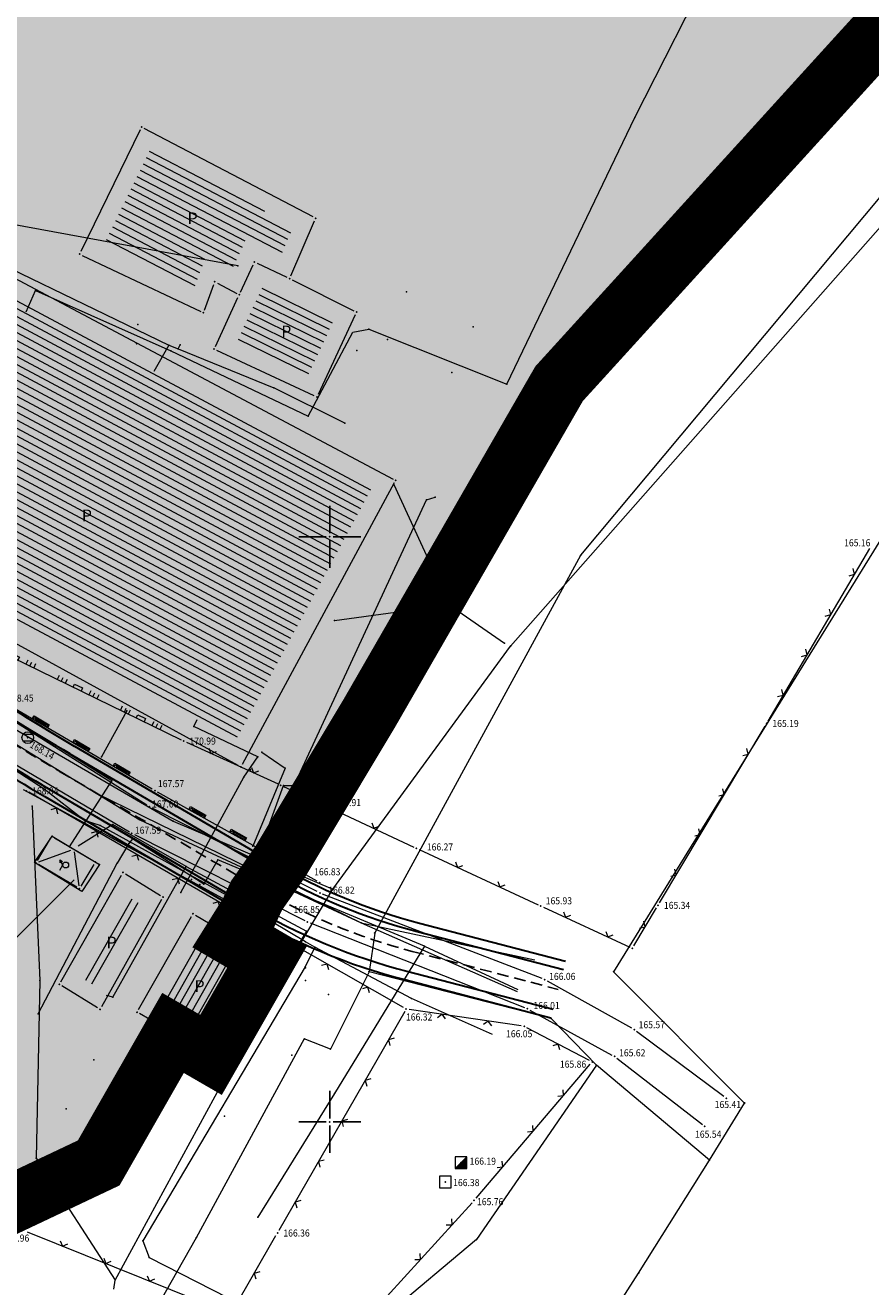
# Model space of a CAD drawing. Units: millimetres. Extents: x 24 to 7527748, y 13 to 4821752.
# Drawn here: x 7527274 to 7527346, y 4821236 to 4821344 of the extents above; entities that cross this region are included whole.
import ezdxf
from ezdxf.enums import TextEntityAlignment as Align

# ---------------------------------------------------------------- set-up
doc = ezdxf.new("R2010")
doc.units = ezdxf.units.MM
doc.header["$LTSCALE"] = 0.5
doc.linetypes.add('CRTICE', pattern=[3, 2, -1])
doc.linetypes.add('DASHED2', pattern=[0.375, 0.25, -0.125])
for name, color, linetype, lineweight in [('0 granica bloka', 7, 'GRPROJEKTA', 60), ('0 granica plana', 7, 'Continuous', 0), ('101_Parcele_granice', 7, 'Continuous', 13), ('104_Objekti_granice', 1, 'Continuous', 13), ('106_Objekti_srafure', 1, 'Continuous', 13), ('107_Detalj_linije', 1, 'Continuous', 13), ('108_Topografski_znaci', 1, 'Continuous', 13), ('109_Elektro', 11, 'Continuous', 13), ('110_Vodovod', 5, 'Continuous', 13), ('111_Kanalizacija', 42, 'Continuous', 13), ('113_Toplovod', 30, 'Continuous', 13), ('121_Detaljne_tacke_kote', 32, 'Continuous', 13), ('132_Spratnost', 7, 'Continuous', 13), ('Saobracaj', 7, 'Continuous', 30)]:
    doc.layers.add(name, color=color, linetype=linetype, lineweight=lineweight)
for name, color, linetype in [('0 granica podceline', 7, 'Continuous'), ('002_Legenda-text', 7, 'Continuous'), ('115_Katastarske_tacke', 7, 'Continuous'), ('116_Katastarske_tacke_objekti', 7, 'Continuous'), ('120_Detaljne_tacke', 7, 'Continuous'), ('130_Detaljne_konstruisane_tacke', 7, 'Continuous'), ('Opis Lista', 7, 'Continuous'), ('Opis_lista', 7, 'Continuous')]:
    doc.layers.add(name, color=color, linetype=linetype)
doc.layers.add('0 industrija_SRAFURA', color=7, linetype='Continuous', lineweight=0, true_color=0xb3dbe6)
doc.styles.add('kote', font='geodet__.shx')
doc.styles.add('style1', font='txt')
doc.linetypes.add('GRPROJEKTA', pattern='A,0,[133,URB3.SHX,S=0.125,R=0,X=0,Y=0],-3', length=3)

# ---------------------------------------------------------------- blocks, each defined once
blk = doc.blocks.new('T388')
at = {"linetype": 'Continuous'}
for p, q in [((-0.8, 0.6), (0.8, 0.6)), ((0.8, -0.6), (-0.8, -0.6))]:
    blk.add_line(p, q, dxfattribs=at)
blk.add_circle((0, 0), 1, dxfattribs=at)
blk = doc.blocks.new('L12')
at = {"linetype": 'Continuous'}
for p, q in [((-0.175, 0.175), (0, 0)), ((0, 0), (0.175, 0.175))]:
    blk.add_line(p, q, dxfattribs=at)
blk = doc.blocks.new('T367')
at = {"linetype": 'Continuous'}
for p, q in [((-1, 1), (-1, -1)), ((1, 1), (-1, 1)), ((1, -1), (1, 1)), ((-1, -1), (1, -1))]:
    blk.add_line(p, q, dxfattribs=at)
blk = doc.blocks.new('T490')
at = {"linetype": 'Continuous'}
for p, q in [((1, 1), (-1, -1)), ((-1, 1), (-1, -1)), ((1, 1), (-1, 1)), ((-0.9, -1), (1, 0.9)), ((1, 0.8), (-0.8, -1)), ((-0.7, -1), (1, 0.7)), ((1, 0.6), (-0.6, -1)), ((-0.5, -1), (1, 0.5)), ((1, 0.4), (-0.4, -1)), ((-0.3, -1), (1, 0.3)), ((1, 0.2), (-0.2, -1)), ((-0.1, -1), (1, 0.1)), ((1, 0), (0, -1)), ((1, -1), (1, 1)), ((-1, -1), (1, -1)), ((0.1, -1), (1, -0.1)), ((1, -0.2), (0.2, -1)), ((0.3, -1), (1, -0.3)), ((1, -0.4), (0.4, -1)), ((0.5, -1), (1, -0.5)), ((1, -0.6), (0.6, -1)), ((0.7, -1), (1, -0.7)), ((1, -0.8), (0.8, -1)), ((0.9, -1), (1, -0.9))]:
    blk.add_line(p, q, dxfattribs=at)
blk = doc.blocks.new('L41')
at = {"linetype": 'Continuous'}
for p, q in [((-0.375, 0.15), (0.375, 0.15)), ((-0.375, 0), (-0.375, 0.15)), ((-0.325, 0.1), (0.325, 0.1)), ((-0.325, 0), (-0.325, 0.1)), ((-0.275, 0.05), (0.275, 0.05)), ((0.325, 0.1), (0.325, 0)), ((0.375, 0.15), (0.375, 0))]:
    blk.add_line(p, q, dxfattribs=at)
blk = doc.blocks.new('L18')
at = {"linetype": 'Continuous'}
for p, q in [((-0.9375, 0.1875), (-0.9375, 0)), ((-0.75, 0), (-0.75, 0.1875)), ((-0.5625, 0.1875), (-0.5625, 0)), ((-0.1875, 0.15), (0.1875, 0.15)), ((-0.1875, 0), (-0.1875, 0.15)), ((0.1875, 0.15), (0.1875, 0)), ((0.5625, 0.1875), (0.5625, 0)), ((0.75, 0), (0.75, 0.1875)), ((0.9375, 0.1875), (0.9375, 0))]:
    blk.add_line(p, q, dxfattribs=at)
blk = doc.blocks.new('T482')
at = {"linetype": 'Continuous'}
for p, q in [((-1, 0.87), (-0.57, 0.62)), ((-0.5, 0), (-1, 0.87)), ((-1, 0.87), (-1, 0.37)), ((-1, -0.87), (-0.5, 0))]:
    blk.add_line(p, q, dxfattribs=at)
blk.add_circle((0, 0), 0.5, dxfattribs=at)
blk = doc.blocks.new('KRSTIC')
at = {"layer": 'Opis Lista'}
for p, q in [((0, 0.6), (0, 5.3)), ((0.6, 0), (5.3, 0)), ((-0.6, 0), (-5.3, 0)), ((0, -0.6), (0, -5.3))]:
    blk.add_line(p, q, dxfattribs=at)
blk.add_point((0, 0), dxfattribs=at)

msp = doc.modelspace()

# ---------------------------------------------------------------- hatches: boundary and pattern name
at = {"layer": '0 industrija_SRAFURA'}
h = msp.add_hatch(color=256, dxfattribs=at)
h.dxf.hatch_style = 1
h.paths.add_polyline_path([(7527183.19, 4821207.04), (7527179.17, 4821208.96), (7527199.07, 4821218.56), (7527203.79, 4821224.67), (7527211.54, 4821237.75), (7527225.61, 4821261.51), (7527226.24, 4821263.02), (7527240.67, 4821297.72), (7527240.19, 4821301.7), (7527235.33, 4821303.06), (7527218.61, 4821302.48), (7527198.79, 4821300.15), (7527174.2, 4821300.24), (7527163.61, 4821299.27), (7527153.33, 4821296.68), (7527152.82, 4821296.55), (7527150.73, 4821295.22), (7527127.39, 4821283.34), (7527120.46, 4821279.74), (7527108.62, 4821273.03), (7527102.78, 4821270.13), (7527088.16, 4821262.86), (7527086.76, 4821262.25), (7527072.38, 4821255.99), (7527070.63, 4821260.02), (7527063.59, 4821282.66), (7527059.79, 4821281.22), (7527051.29, 4821307.22), (7527018.32, 4821288.22), (7526976.12, 4821264.13), (7526970.16, 4821268.75), (7526964.08, 4821270.86), (7526962.56, 4821271.39), (7526963.78, 4821276.4), (7526965.94, 4821285.32), (7526966.62, 4821291.29), (7526964.37, 4821296.74), (7526959.79, 4821307.83), (7526959.82, 4821317.14), (7526958.63, 4821324.8), (7526953.82, 4821340.29), (7526951.01, 4821343.96), (7526964.35, 4821354.53), (7526998.54, 4821375.18), (7527036.2, 4821397.3), (7527025.22, 4821410.99), (7527024.42, 4821411.99), (7527016.43, 4821424.51), (7527015.4, 4821427.58), (7527013.56, 4821433.06), (7527010.92, 4821440.92), (7527007.6, 4821458.22), (7527006.67, 4821459.44), (7527004.46, 4821462.35), (7527010.45, 4821475.51), (7527073.62, 4821478.15), (7527073.61, 4821482.37), (7527077.26, 4821483.95), (7527136.67, 4821486.35), (7527136.92, 4821494.51), (7527134.5, 4821520.82), (7527162.4, 4821500.42), (7527188.08, 4821480.08), (7527214.84, 4821458.52), (7527235.2, 4821489.67), (7527283.11, 4821472.36), (7527307.78, 4821463.29), (7527313.79, 4821460.94), (7527324.15, 4821487.42), (7527348.45, 4821462.44), (7527383.05, 4821417.74), (7527387.42, 4821394.8), (7527371.68, 4821381.88), (7527346.99, 4821343.2), (7527319.59, 4821313.07), (7527303.36, 4821284.89), (7527295.78, 4821272.25), (7527293.74, 4821269.34), (7527293.06, 4821267.88), (7527291.74, 4821265.77), (7527294.63, 4821264.08), (7527289.85, 4821255.72), (7527286.6, 4821257.6), (7527280.25, 4821246.49), (7527270.3, 4821241.78), (7527259.82, 4821209.48), (7527235.91, 4821169.16), (7527196.98, 4821193.25)])
h.paths.add_polyline_path([(7527120.01, 4821283.66), (7527138.34, 4821293.23), (7527158.16, 4821301.8), (7527165.16, 4821304.03), (7527182.59, 4821304.56), (7527195.57, 4821304.73), (7527201.7, 4821304.81), (7527226.78, 4821308.7), (7527239.51, 4821307.73), (7527241.94, 4821308.02), (7527244.08, 4821309.77), (7527254.09, 4821324.64), (7527256.59, 4821330.28), (7527270.31, 4821364.83), (7527185.96, 4821397.48), (7527181.03, 4821383.93), (7527144.56, 4821399.33), (7527134.87, 4821401.89), (7527080.14, 4821377.8), (7527090.01, 4821353.87), (7527089.55, 4821353.64), (7527106.82, 4821315.16)], flags=16)
at = {"layer": '002_Legenda-text'}
h = msp.add_hatch(color=254, dxfattribs=at)
h.dxf.hatch_style = 1
edge = h.paths.add_edge_path()
edge.add_line((7526603.52, 4821347.11), (7526605.01, 4821352.42))
edge.add_arc((7526600.99, 4821340.18), 12.88, 58.1513, 71.8354, ccw=False)
edge.add_line((7526607.79, 4821351.12), (7526639.59, 4821331.37))
edge.add_line((7526639.59, 4821331.37), (7526673.35, 4821309.65))
edge.add_arc((7526716.68, 4821376.9), 80, 237.2073, 260.0936)
edge.add_line((7526702.92, 4821298.09), (7526718.69, 4821295.33))
edge.add_arc((7526700.54, 4821191.41), 105.5, 70.7204, 80.0936, ccw=False)
edge.add_line((7526735.38, 4821290.99), (7526827.65, 4821258.71))
edge.add_arc((7526992.74, 4821730.67), 500, 250.7204, 259.9829)
edge.add_line((7526905.77, 4821238.29), (7526939.5, 4821232.34))
edge.add_arc((7526965.6, 4821380.05), 150, 259.9829, 290.275)
edge.add_line((7527017.57, 4821239.34), (7527036.1, 4821246.19))
edge.add_arc((7526932.14, 4821527.6), 300, 290.275, 295.0805)
edge.add_line((7527059.31, 4821255.88), (7527104.93, 4821277.24))
edge.add_line((7527104.93, 4821277.24), (7527111.62, 4821280.52))
edge.add_arc((7527109.18, 4821284.88), 5, 299.1725, 383.2325)
edge.add_line((7527113.77, 4821286.86), (7527077.11, 4821372.26))
edge.add_arc((7527100.54, 4821382.32), 25.5, 182.7613, 203.2325, ccw=False)
edge.add_line((7527075.07, 4821381.09), (7527073.37, 4821416.52))
edge.add_line((7527073.37, 4821416.52), (7527073.13, 4821424.65))
edge.add_line((7527073.13, 4821424.65), (7527073.01, 4821438.78))
edge.add_line((7527073.01, 4821438.78), (7527073.1, 4821448.96))
edge.add_line((7527073.1, 4821448.96), (7527073.84, 4821479.13))
edge.add_line((7527073.84, 4821479.13), (7527074.72, 4821482.85))
edge.add_line((7527074.72, 4821482.85), (7527078.46, 4821484))
edge.add_line((7527078.46, 4821484), (7527079.34, 4821479))
edge.add_line((7527079.34, 4821479), (7527078.59, 4821448.82))
edge.add_line((7527078.59, 4821448.82), (7527078.51, 4821438.82))
edge.add_line((7527078.51, 4821438.82), (7527078.63, 4821424.7))
edge.add_line((7527078.63, 4821424.7), (7527078.86, 4821416.78))
edge.add_line((7527078.86, 4821416.78), (7527080.57, 4821381.36))
edge.add_arc((7527100.54, 4821382.32), 20, 182.7613, 203.2325)
edge.add_line((7527082.17, 4821374.43), (7527118.44, 4821289.93))
edge.add_arc((7527123.04, 4821291.9), 5, 203.2325, 296.8458)
edge.add_line((7527125.29, 4821287.44), (7527148.7, 4821299.28))
edge.add_arc((7527173.76, 4821249.77), 55.5, 90.4423, 116.8458, ccw=False)
edge.add_line((7527173.34, 4821305.26), (7527234.44, 4821305.74))
edge.add_arc((7527234.33, 4821320.74), 15, 270.4423, 325.9269)
edge.add_arc((7527178.36, 4821362.5), 84.82, 323.7367, 338.6959)
edge.add_line((7527257.38, 4821331.69), (7527308.16, 4821463.14))
edge.add_line((7527308.16, 4821463.14), (7527313.28, 4821461.14))
edge.add_line((7527313.28, 4821461.14), (7527262.51, 4821329.7))
edge.add_arc((7527182.76, 4821360.51), 85.5, 325.9269, 338.8801, ccw=False)
edge.add_line((7527253.58, 4821312.61), (7527251.31, 4821309.25))
edge.add_line((7527251.31, 4821309.25), (7527249.38, 4821306.82))
edge.add_arc((7527253.05, 4821303.43), 5, 137.2495, 236.581)
edge.add_line((7527250.3, 4821299.25), (7527268.65, 4821287.14))
edge.add_line((7527268.65, 4821287.14), (7527277.79, 4821281.46))
edge.add_line((7527277.79, 4821281.46), (7527294.82, 4821271.49))
edge.add_line((7527294.82, 4821271.49), (7527295.13, 4821271.32))
edge.add_line((7527295.13, 4821271.32), (7527293.38, 4821268.28))
edge.add_line((7527293.38, 4821268.28), (7527276.02, 4821278.44))
edge.add_line((7527276.02, 4821278.44), (7527266.72, 4821284.22))
edge.add_line((7527266.72, 4821284.22), (7527249.42, 4821295.64))
edge.add_arc((7527247.76, 4821293.14), 3, 56.581, 155.1497)
edge.add_line((7527245.04, 4821294.4), (7527231.11, 4821264.32))
edge.add_arc((7527137.2, 4821307.82), 103.5, 329.5773, 335.1497, ccw=False)
edge.add_line((7527226.45, 4821255.41), (7527208.87, 4821225.48))
edge.add_arc((7527179.98, 4821242.44), 33.5, 294.0343, 329.5773, ccw=False)
edge.add_arc((7527229.82, 4821127.44), 91.84, 113.2111, 133.2186)
edge.add_arc((7527234.35, 4821120.52), 100, 132.3954, 141.1321)
edge.add_line((7527156.49, 4821183.27), (7527138.61, 4821161.08))
edge.add_line((7527138.61, 4821161.08), (7527135.83, 4821163.21))
edge.add_line((7527135.83, 4821163.21), (7527153.77, 4821185.46))
edge.add_arc((7527234.35, 4821120.52), 103.5, 114.0343, 141.1321, ccw=False)
edge.add_arc((7527179.98, 4821242.44), 30, 294.0343, 329.5773)
edge.add_line((7527205.85, 4821227.25), (7527223.43, 4821257.18))
edge.add_arc((7527137.2, 4821307.82), 100, 329.5773, 335.1497)
edge.add_line((7527227.94, 4821265.8), (7527242.18, 4821296.54))
edge.add_arc((7527239.46, 4821297.8), 3, 335.1497, 462.606)
edge.add_arc((7527234.33, 4821320.74), 20.5, 270.4423, 282.606, ccw=False)
edge.add_line((7527234.48, 4821300.24), (7527173.38, 4821299.76))
edge.add_arc((7527173.76, 4821249.77), 50, 90.4423, 116.8458)
edge.add_line((7527151.19, 4821294.38), (7527112.96, 4821275.03))
edge.add_line((7527112.96, 4821275.03), (7527061.64, 4821250.9))
edge.add_arc((7526932.14, 4821527.6), 305.5, 290.275, 295.0805, ccw=False)
edge.add_line((7527038, 4821241.03), (7527019.48, 4821234.18))
edge.add_arc((7526965.6, 4821380.05), 155.5, 259.9829, 290.275, ccw=False)
edge.add_line((7526938.55, 4821226.92), (7526904.81, 4821232.88))
edge.add_arc((7526992.74, 4821730.67), 505.5, 250.7204, 259.9829, ccw=False)
edge.add_line((7526825.84, 4821253.52), (7526733.56, 4821285.8))
edge.add_arc((7526700.54, 4821191.41), 100, 70.7204, 80.0936)
edge.add_line((7526717.75, 4821289.92), (7526701.97, 4821292.67))
edge.add_arc((7526716.68, 4821376.9), 85.5, 237.2073, 260.0936, ccw=False)
edge.add_line((7526670.37, 4821305.02), (7526604.89, 4821346.45))
edge.add_line((7526604.89, 4821346.45), (7526603.52, 4821347.11))
at = {"layer": '106_Objekti_srafure'}
h = msp.add_hatch(dxfattribs=at)
h.set_pattern_fill('LINE', color=256, scale=6, angle=332.4422, style=0)
h.set_pattern_definition([(332.442222222, (0, 0), (0.27758571065, 0.531926849523), [])])
h.paths.add_polyline_path([(7527284.58, 4821332.96), (7527280.63, 4821324.86), (7527288.36, 4821321.2), (7527289.36, 4821323.91), (7527291.57, 4821322.74), (7527292.83, 4821325.47), (7527295.81, 4821324.07), (7527296.87, 4821326.53)])
h = msp.add_hatch(dxfattribs=at)
h.set_pattern_fill('LINE', color=256, scale=6, angle=151.8717, style=0)
h.set_pattern_definition([(151.871666667, (0, 0), (-0.282868826477, -0.529136302863), [])])
h.paths.add_polyline_path([(7527303.58, 4821304.19), (7527282.79, 4821315.17), (7527269.5, 4821322.26), (7527258.1, 4821300.82), (7527291.8, 4821282.36)])
h = msp.add_hatch(dxfattribs=at)
h.set_pattern_fill('LINE', color=256, scale=6, angle=333.8108, style=0)
h.set_pattern_definition([(333.810833333, (0, 0), (0.264801716207, 0.53840509943), [])])
h.paths.add_polyline_path([(7527295.91, 4821320.71), (7527294.29, 4821321.47), (7527293.62, 4821320.04), (7527292.1, 4821316.76), (7527298.17, 4821313.92), (7527300.31, 4821318.5)])
h = msp.add_hatch(dxfattribs=at)
h.set_pattern_fill('LINE', color=256, scale=6, angle=60.2297, style=0)
h.set_pattern_definition([(60.229722222, (0, 0), (-0.520813885295, 0.297914244178), [])])
h.paths.add_polyline_path([(7527283.73, 4821268.69), (7527282.86, 4821269.22), (7527278.91, 4821262.27), (7527279.82, 4821261.71)])
h = msp.add_hatch(dxfattribs=at)
h.set_pattern_fill('LINE', color=256, scale=6, angle=60.4406, style=0)
h.set_pattern_definition([(60.4405555556, (0, 0), (-0.521906602518, 0.29599577404), [])])
h.paths.add_polyline_path([(7527292.59, 4821263.54), (7527290.98, 4821264.48), (7527288.86, 4821265.72), (7527285.57, 4821259.93), (7527287.35, 4821258.9), (7527289.3, 4821257.77)])

# ---------------------------------------------------------------- linework, layer by layer
at = {"layer": '0 granica bloka', "color": 153, "lineweight": 100}
msp.add_lwpolyline([(7527346.99, 4821343.2), (7527319.59, 4821313.07), (7527303.36, 4821284.89), (7527295.78, 4821272.25), (7527293.74, 4821269.34), (7527293.06, 4821267.88), (7527291.74, 4821265.77), (7527294.63, 4821264.08), (7527289.85, 4821255.72), (7527286.6, 4821257.6), (7527280.25, 4821246.49), (7527270.3, 4821241.78), (7527259.82, 4821209.48)], dxfattribs=at)
at = {"layer": '0 granica plana', "linetype": 'DASHED2', "ltscale": 50, "const_width": 5}
msp.add_lwpolyline([(7527371.68, 4821381.88), (7527346.99, 4821343.2), (7527319.59, 4821313.07), (7527303.36, 4821284.89), (7527295.78, 4821272.25), (7527293.74, 4821269.34), (7527293.06, 4821267.88), (7527291.74, 4821265.77), (7527294.63, 4821264.08), (7527289.85, 4821255.72), (7527286.6, 4821257.6), (7527280.25, 4821246.49), (7527270.3, 4821241.78), (7527259.82, 4821209.48)], dxfattribs=at)
at = {"layer": '0 granica podceline', "color": 1, "const_width": 2.5}
msp.add_lwpolyline([(7527371.68, 4821381.88), (7527346.99, 4821343.2), (7527319.59, 4821313.07), (7527303.36, 4821284.89), (7527295.78, 4821272.25), (7527293.74, 4821269.34), (7527293.06, 4821267.88), (7527291.74, 4821265.77), (7527294.63, 4821264.08), (7527289.85, 4821255.72), (7527286.6, 4821257.6), (7527280.25, 4821246.49), (7527270.3, 4821241.78), (7527259.82, 4821209.48)], dxfattribs=at)
at = {"layer": '101_Parcele_granice', "linetype": 'Continuous'}
for p, q in [((7527346.99, 4821343.2), (7527319.59, 4821313.07)), ((7527321.45, 4821298.41), (7527350.59, 4821333.29)), ((7527319.59, 4821313.07), (7527303.36, 4821284.89)), ((7527350.49, 4821305.3), (7527324.25, 4821262.83)), ((7527303.84, 4821266.13), (7527321.45, 4821298.41)), ((7527303.36, 4821284.89), (7527295.78, 4821272.25)), ((7527293.06, 4821267.88), (7527273.81, 4821278.38)), ((7527293.74, 4821269.34), (7527295.78, 4821272.25)), ((7527293.06, 4821267.88), (7527293.74, 4821269.34)), ((7527291.74, 4821265.77), (7527293.06, 4821267.88)), ((7527303.84, 4821266.13), (7527303.36, 4821262.83)), ((7527303.36, 4821262.83), (7527300.05, 4821256.22)), ((7527318.91, 4821258.84), (7527303.36, 4821262.83)), ((7527324.25, 4821262.83), (7527335.44, 4821251.6)), ((7527322.78, 4821254.84), (7527318.91, 4821258.84)), ((7527285.67, 4821256.12), (7527286.6, 4821257.6)), ((7527297.82, 4821257.09), (7527288.59, 4821240.09)), ((7527300.05, 4821256.22), (7527297.82, 4821257.09)), ((7527285.67, 4821256.12), (7527283.73, 4821252.82)), ((7527322.78, 4821254.84), (7527312.53, 4821239.94)), ((7527332.44, 4821246.72), (7527322.78, 4821254.84)), ((7527283.73, 4821252.82), (7527280.25, 4821246.49)), ((7527332.44, 4821246.72), (7527335.44, 4821251.6)), ((7527280.25, 4821246.49), (7527270.3, 4821241.78)), ((7527326.38, 4821237.08), (7527332.44, 4821246.72)), ((7527288.59, 4821240.09), (7527266.63, 4821201.45)), ((7527312.53, 4821239.94), (7527301.49, 4821230.7)), ((7527315.55, 4821220.24), (7527326.38, 4821237.08))]:
    msp.add_line(p, q, dxfattribs=at)
for points in [[(7527294.63, 4821264.08), (7527291.74, 4821265.77)], [(7527289.85, 4821255.72), (7527294.63, 4821264.08)], [(7527286.6, 4821257.6), (7527289.85, 4821255.72)]]:
    msp.add_lwpolyline(points, dxfattribs=at)
at = {"layer": '104_Objekti_granice'}
for p, q in [((7527283.8, 4821334.78), (7527278.73, 4821324.37)), ((7527298.58, 4821327.33), (7527284.13, 4821334.88)), ((7527296.67, 4821322.29), (7527298.7, 4821326.98)), ((7527269.1, 4821324.17), (7527305.4, 4821304.93)), ((7527278.85, 4821324.04), (7527288.97, 4821319.25)), ((7527292.37, 4821320.9), (7527293.45, 4821323.24)), ((7527293.79, 4821323.36), (7527296.34, 4821322.17)), ((7527289.29, 4821319.37), (7527290.08, 4821321.55)), ((7527290.39, 4821321.66), (7527292.04, 4821320.79)), ((7527296.79, 4821321.95), (7527302.06, 4821319.3)), ((7527290.22, 4821316.26), (7527292.15, 4821320.44)), ((7527302.17, 4821318.96), (7527299.01, 4821312.16)), ((7527298.67, 4821312.04), (7527290.34, 4821315.92)), ((7527305.5, 4821304.59), (7527292.52, 4821280.54)), ((7527292.18, 4821280.44), (7527256.3, 4821300.1)), ((7527275.03, 4821272.34), (7527276.13, 4821274.2)), ((7527276.47, 4821274.28), (7527279.75, 4821272.34)), ((7527278.39, 4821270.06), (7527275.11, 4821272)), ((7527279.83, 4821272), (7527278.73, 4821270.14)), ((7527277.01, 4821261.97), (7527282.2, 4821271.09)), ((7527282.53, 4821271.18), (7527285.54, 4821269.35)), ((7527285.63, 4821269), (7527280.49, 4821259.84)), ((7527283.65, 4821259.59), (7527288.18, 4821267.56)), ((7527288.52, 4821267.65), (7527291.52, 4821265.9)), ((7527291.96, 4821265.64), (7527294.41, 4821264.21)), ((7527294.51, 4821263.86), (7527289.97, 4821255.94)), ((7527280.16, 4821259.75), (7527277.1, 4821261.62)), ((7527286.38, 4821257.72), (7527283.75, 4821259.25)), ((7527289.63, 4821255.85), (7527286.82, 4821257.47))]:
    msp.add_line(p, q, dxfattribs=at)
at = {"layer": '106_Objekti_srafure'}
for p, q in [((7527275.13, 4821272.22), (7527277.88, 4821273.22)), ((7527278.15, 4821273.06), (7527278.56, 4821270.18))]:
    msp.add_line(p, q, dxfattribs=at)
at = {"layer": '107_Detalj_linije'}
for p, q in [((7527253.33, 4821299.19), (7527287.29, 4821282.65)), ((7527337.45, 4821284.25), (7527346.16, 4821298.99)), ((7527284.37, 4821277.06), (7527271.49, 4821285.19)), ((7527284.83, 4821278.42), (7527272.52, 4821285.64)), ((7527328.18, 4821268.71), (7527337.19, 4821283.82)), ((7527269.76, 4821282.52), (7527282.87, 4821274.79)), ((7527287.74, 4821282.44), (7527295.59, 4821278.87)), ((7527296.04, 4821278.66), (7527299.87, 4821276.91)), ((7527292.83, 4821267.45), (7527274.28, 4821278.16)), ((7527298.92, 4821270.57), (7527285.27, 4821278.18)), ((7527298.93, 4821269.67), (7527284.81, 4821276.81)), ((7527300.32, 4821276.7), (7527307.18, 4821273.47)), ((7527283.31, 4821274.55), (7527297.87, 4821267.21)), ((7527307.63, 4821273.26), (7527317.8, 4821268.55)), ((7527318.14, 4821262.24), (7527299.38, 4821269.46)), ((7527318.25, 4821268.34), (7527325.63, 4821264.93)), ((7527325.99, 4821265.04), (7527327.92, 4821268.28)), ((7527306.3, 4821259.77), (7527293.26, 4821267.2)), ((7527298.32, 4821267), (7527316.63, 4821259.76)), ((7527325.8, 4821258), (7527318.59, 4821262.03)), ((7527306.4, 4821259.43), (7527295.65, 4821240.72)), ((7527316.36, 4821258.2), (7527306.77, 4821259.61)), ((7527317.09, 4821259.55), (7527324.11, 4821255.71)), ((7527322.2, 4821255.23), (7527316.83, 4821258.04)), ((7527333.68, 4821252.17), (7527326.22, 4821257.73)), ((7527312.5, 4821243.47), (7527322.26, 4821254.93)), ((7527324.53, 4821255.44), (7527331.85, 4821249.77)), ((7527300.64, 4821230.46), (7527312.17, 4821243.09)), ((7527274.13, 4821240.59), (7527291.33, 4821233.69)), ((7527291.69, 4821233.82), (7527295.4, 4821240.28))]:
    msp.add_line(p, q, dxfattribs=at)
at = {"layer": '108_Topografski_znaci'}
msp.add_line((7527295.53, 4821240.5), (7527295.53, 4821240.5), dxfattribs=at)
at = {"layer": '109_Elektro'}
for p, q in [((7527281.45, 4821260.66), (7527280.93, 4821260.81)), ((7527284.57, 4821238.4), (7527291.3, 4821234.95))]:
    msp.add_line(p, q, dxfattribs=at)
for points in [[(7527277.75, 4821273.49), (7527281.37, 4821279.15), (7527249.18, 4821299.25), (7527236.5, 4821307.63), (7527207.46, 4821343.23)], [(7527298.72, 4821264.92), (7527297.93, 4821265.37), (7527292.01, 4821268.92), (7527293.84, 4821272.7), (7527296.04, 4821278.73), (7527296.94, 4821278.74), (7527308.25, 4821303.14), (7527309.01, 4821303.38)], [(7527292.01, 4821268.92), (7527280.38, 4821275.33), (7527279.05, 4821275.76), (7527275.59, 4821278.42), (7527265.19, 4821285.16), (7527269.82, 4821293.59)], [(7527287.73, 4821271.81), (7527281.47, 4821275.41), (7527278.49, 4821273.57)], [(7527278.16, 4821270.69), (7527273.82, 4821266.35), (7527272.94, 4821265.46), (7527265.14, 4821267.72), (7527260.47, 4821270.35), (7527261.42, 4821273.02), (7527259.01, 4821274.26), (7527257, 4821274.1)], [(7527281.45, 4821260.66), (7527287.73, 4821271.81), (7527298, 4821266.29), (7527291.76, 4821256.04), (7527290.14, 4821256.36)], [(7527313.89, 4821257.47), (7527306.99, 4821260.53), (7527298.72, 4821264.92), (7527297.9, 4821263.26), (7527284.03, 4821239.82), (7527284.57, 4821238.4)]]:
    msp.add_lwpolyline(points, dxfattribs=at)
msp.add_lwpolyline([(7527280.31, 4821272), (7527278.8, 4821269.68), (7527274.75, 4821272.15), (7527276.26, 4821274.41)], close=True, dxfattribs=at)
for p in [(7527306.56, 4821320.93), (7527312.24, 4821317.92), (7527304.92, 4821316.86), (7527310.42, 4821314.03), (7527308.25, 4821303.14), (7527309.01, 4821303.38), (7527275.59, 4821278.42), (7527281.37, 4821279.15), (7527296.04, 4821278.73), (7527296.94, 4821278.74), (7527279.05, 4821275.76), (7527280.38, 4821275.33), (7527281.47, 4821275.41), (7527276.26, 4821274.41), (7527277.75, 4821273.49), (7527280.31, 4821272), (7527287.73, 4821271.81), (7527293.84, 4821272.7), (7527288.18, 4821270.71), (7527288.9, 4821270.28), (7527292.01, 4821268.92), (7527297.93, 4821265.37), (7527298, 4821266.29), (7527298.72, 4821264.92), (7527297.9, 4821263.26), (7527297.91, 4821263.17), (7527297.92, 4821262.07), (7527281.45, 4821260.66), (7527299.9, 4821260.89), (7527306.99, 4821260.53), (7527291.76, 4821256.04), (7527296.74, 4821255.71), (7527284.03, 4821239.82), (7527284.57, 4821238.4)]:
    msp.add_point(p, dxfattribs=at)
at = {"layer": '110_Vodovod'}
for p, q in [((7527287.05, 4821316.04), (7527295.21, 4821312.72)), ((7527301.28, 4821309.71), (7527295.21, 4821312.72)), ((7527283.14, 4821274.18), (7527282.83, 4821273.79)), ((7527282.83, 4821273.79), (7527281.82, 4821272.11)), ((7527275.09, 4821259.23), (7527281.82, 4821272.11))]:
    msp.add_line(p, q, dxfattribs=at)
for points in [[(7527265.4, 4821326.44), (7527286.25, 4821316.36), (7527284.97, 4821314.12)], [(7527286.25, 4821316.36), (7527287.05, 4821316.04), (7527287.21, 4821316.4)], [(7527216.36, 4821303.12), (7527231.58, 4821303.76), (7527246, 4821299.7), (7527262.33, 4821288.87), (7527283.77, 4821275.81), (7527302.67, 4821267.02), (7527317.53, 4821263.84)], [(7527248.83, 4821295.91), (7527262.33, 4821288.87), (7527280.03, 4821278.08), (7527302.67, 4821267.02), (7527316, 4821261.15)], [(7527289.24, 4821270.32), (7527283.14, 4821274.18), (7527247.7, 4821295.04)], [(7527308.08, 4821265.02), (7527290.43, 4821272.4), (7527289.24, 4821270.32)], [(7527308.08, 4821265.02), (7527300.4, 4821252.43), (7527293.84, 4821241.85)], [(7527308.08, 4821265.02), (7527316.08, 4821261.3)]]:
    msp.add_lwpolyline(points, dxfattribs=at)
for p in [(7527286.25, 4821316.36), (7527287.05, 4821316.04), (7527287.21, 4821316.4), (7527295.21, 4821312.72), (7527301.28, 4821309.71), (7527280.03, 4821278.08), (7527283.77, 4821275.81), (7527283.77, 4821275.81), (7527283.14, 4821274.18), (7527282.83, 4821273.79), (7527281.82, 4821272.11), (7527290.43, 4821272.4), (7527282.32, 4821271.31), (7527289.24, 4821270.32), (7527285.76, 4821269.21), (7527288.3, 4821267.77), (7527301.45, 4821268.25), (7527302.67, 4821267.02), (7527302.67, 4821267.02), (7527308.08, 4821265.02), (7527294.63, 4821264.08), (7527275.09, 4821259.23), (7527280.38, 4821259.61), (7527283.54, 4821259.37), (7527279.82, 4821255.31), (7527300.4, 4821252.43), (7527277.46, 4821251.12), (7527291.01, 4821250.49), (7527293.84, 4821241.85)]:
    msp.add_point(p, dxfattribs=at)
at = {"layer": '111_Kanalizacija'}
for p, q in [((7527300.41, 4821292.83), (7527310.2, 4821294.17)), ((7527282.64, 4821285.13), (7527280.48, 4821281.18))]:
    msp.add_line(p, q, dxfattribs=at)
for points in [[(7527274.05, 4821319.22), (7527274.86, 4821321.03), (7527286.41, 4821315.87), (7527298.15, 4821310.31), (7527301.96, 4821317.47), (7527303.34, 4821317.73), (7527315.12, 4821313.04), (7527326.07, 4821335.81), (7527333, 4821349.46), (7527339.18, 4821361.98), (7527345.91, 4821375.72), (7527352.28, 4821388.91), (7527358.52, 4821401.77), (7527325.55, 4821418.6), (7527332.47, 4821433.62), (7527313.54, 4821444.46), (7527313.63, 4821445.57)], [(7527281.53, 4821235.69), (7527281.67, 4821236.47), (7527295.2, 4821261.38), (7527300.25, 4821269.89), (7527315.44, 4821290.65), (7527354.74, 4821335.2), (7527387.59, 4821385.37), (7527397.23, 4821393.94)], [(7527292.13, 4821323.15), (7527264.67, 4821328.2), (7527260, 4821329.45)], [(7527231.33, 4821306.88), (7527235.76, 4821306.32), (7527245.59, 4821299.55), (7527261.52, 4821290.33), (7527274.61, 4821282.68), (7527286.62, 4821275.7), (7527300.25, 4821269.89)], [(7527305.48, 4821304.45), (7527310.2, 4821294.17), (7527314.92, 4821290.91)], [(7527294.2, 4821281.6), (7527296.18, 4821280.23), (7527293.43, 4821273.56)], [(7527274.56, 4821276.98), (7527275.23, 4821262.07), (7527274.9, 4821246.89), (7527281.67, 4821236.47)]]:
    msp.add_lwpolyline(points, dxfattribs=at)
for p in [(7527326.07, 4821335.81), (7527292.13, 4821323.15), (7527274.86, 4821321.03), (7527283.58, 4821318.12), (7527303.34, 4821317.73), (7527286.41, 4821315.87), (7527302.3, 4821315.91), (7527315.12, 4821313.04), (7527298.15, 4821310.31), (7527305.48, 4821304.45), (7527310.2, 4821294.17), (7527300.41, 4821292.83), (7527314.92, 4821290.91), (7527315.44, 4821290.65), (7527315.47, 4821290.67), (7527282.64, 4821285.13), (7527274.61, 4821282.68), (7527294.2, 4821281.6), (7527280.48, 4821281.18), (7527296.18, 4821280.23), (7527274.56, 4821276.98), (7527286.62, 4821275.7), (7527293.43, 4821273.56), (7527300.25, 4821269.89), (7527296.45, 4821263.36), (7527275.23, 4821262.07), (7527295.2, 4821261.38), (7527274.9, 4821246.89)]:
    msp.add_point(p, dxfattribs=at)
at = {"layer": '113_Toplovod'}
msp.add_lwpolyline([(7527287.27, 4821269.61), (7527292.66, 4821279.45), (7527293.85, 4821281.19), (7527288.39, 4821283.79), (7527288.66, 4821284.39)], dxfattribs=at)
for p in [(7527288.39, 4821283.79), (7527293.85, 4821281.19), (7527292.66, 4821279.45), (7527293.23, 4821280.08), (7527287.27, 4821269.61)]:
    msp.add_point(p, dxfattribs=at)
at = {"layer": '115_Katastarske_tacke', "linetype": 'Continuous'}
for p in [(7527319.59, 4821313.07), (7527321.45, 4821298.41), (7527303.36, 4821284.89), (7527295.78, 4821272.25), (7527293.74, 4821269.34), (7527293.06, 4821267.88), (7527291.74, 4821265.77), (7527303.84, 4821266.13), (7527294.63, 4821264.08), (7527303.36, 4821262.83), (7527324.25, 4821262.83), (7527318.91, 4821258.84), (7527286.6, 4821257.6), (7527297.82, 4821257.09), (7527285.67, 4821256.12), (7527289.85, 4821255.72), (7527300.05, 4821256.22), (7527322.78, 4821254.84), (7527283.73, 4821252.82), (7527335.44, 4821251.6), (7527280.25, 4821246.49), (7527332.44, 4821246.72), (7527288.59, 4821240.09), (7527312.53, 4821239.94), (7527326.38, 4821237.08)]:
    msp.add_point(p, dxfattribs=at)
at = {"layer": '116_Katastarske_tacke_objekti', "linetype": 'Continuous'}
for p in [(7527283.91, 4821335), (7527298.8, 4821327.21), (7527278.62, 4821324.15), (7527293.56, 4821323.47), (7527290.17, 4821321.78), (7527296.57, 4821322.06), (7527292.26, 4821320.67), (7527289.2, 4821319.14), (7527302.28, 4821319.19), (7527283.49, 4821316.49), (7527290.11, 4821316.03), (7527298.9, 4821311.93), (7527305.62, 4821304.81), (7527292.4, 4821280.32), (7527276.26, 4821274.41), (7527274.9, 4821272.13), (7527279.96, 4821272.21), (7527282.32, 4821271.31), (7527278.6, 4821269.93), (7527285.75, 4821269.22), (7527288.3, 4821267.78), (7527276.89, 4821261.75), (7527280.37, 4821259.62), (7527283.53, 4821259.37)]:
    msp.add_point(p, dxfattribs=at)
at = {"layer": '120_Detaljne_tacke'}
for p in [(7527337.32, 4821284.04), (7527274.19, 4821282.83), (7527287.51, 4821282.54), (7527274.06, 4821278.28), (7527285.05, 4821278.3), (7527295.81, 4821278.76), (7527284.59, 4821276.93), (7527300.1, 4821276.81), (7527283.08, 4821274.66), (7527307.4, 4821273.36), (7527299.14, 4821270.45), (7527299.15, 4821269.55), (7527318.03, 4821268.45), (7527328.05, 4821268.5), (7527293.05, 4821267.32), (7527298.09, 4821267.09), (7527318.37, 4821262.15), (7527306.52, 4821259.65), (7527316.87, 4821259.67), (7527316.61, 4821258.16), (7527326.02, 4821257.88), (7527322.42, 4821255.12), (7527324.33, 4821255.59), (7527333.88, 4821252.02), (7527332.04, 4821249.62), (7527311.21, 4821246.5), (7527309.86, 4821244.87), (7527312.33, 4821243.28), (7527295.53, 4821240.5)]:
    msp.add_point(p, dxfattribs=at)
at = {"layer": '130_Detaljne_konstruisane_tacke'}
msp.add_point((7527325.86, 4821264.83), dxfattribs=at)
at = {"layer": 'Saobracaj'}
for p, q in [((7527278.17, 4821282.11), (7527295.2, 4821272.14)), ((7527278.17, 4821282.11), (7527295.2, 4821272.14)), ((7527277.79, 4821281.46), (7527294.82, 4821271.49)), ((7527277.79, 4821281.46), (7527294.82, 4821271.49)), ((7527276.02, 4821278.44), (7527293.05, 4821268.47)), ((7527276.02, 4821278.44), (7527293.05, 4821268.47)), ((7527275.64, 4821277.79), (7527292.67, 4821267.83)), ((7527275.64, 4821277.79), (7527292.67, 4821267.83)), ((7527307.66, 4821266.99), (7527320.15, 4821263.74)), ((7527307.66, 4821266.99), (7527320.15, 4821263.74)), ((7527307.47, 4821266.26), (7527319.97, 4821263.01)), ((7527307.47, 4821266.26), (7527319.97, 4821263.01)), ((7527306.4, 4821262.15), (7527318.89, 4821258.9)), ((7527306.4, 4821262.15), (7527318.89, 4821258.9)), ((7527306.59, 4821262.87), (7527319.08, 4821259.62)), ((7527306.59, 4821262.87), (7527319.08, 4821259.62))]:
    msp.add_line(p, q, dxfattribs=at)
at = {"layer": 'Saobracaj', "linetype": 'CRTICE', "lineweight": -3}
for p, q in [((7527276.9, 4821279.95), (7527293.93, 4821269.98)), ((7527276.9, 4821279.95), (7527293.93, 4821269.98)), ((7527307.03, 4821264.57), (7527319.52, 4821261.32)), ((7527307.03, 4821264.57), (7527319.52, 4821261.32))]:
    msp.add_line(p, q, dxfattribs=at)
at = {"layer": 'Saobracaj'}
for centre, radius, start, end in [((7527378.8, 4821454.08), 200, 236.581, 239.6647), ((7527378.8, 4821454.08), 200, 236.581, 239.6647), ((7527378.8, 4821454.08), 199.25, 236.581, 239.6647), ((7527378.8, 4821454.08), 199.25, 236.581, 239.6647), ((7527378.8, 4821454.08), 203.5, 236.581, 239.6647), ((7527378.8, 4821454.08), 203.5, 236.581, 239.6647), ((7527378.8, 4821454.08), 204.25, 236.581, 239.6647), ((7527378.8, 4821454.08), 204.25, 236.581, 239.6647), ((7527320.07, 4821314.65), 49.25, 239.6647, 255.4067), ((7527320.07, 4821314.65), 49.25, 239.6647, 255.4067), ((7527320.07, 4821314.65), 50, 239.6647, 255.4067), ((7527320.07, 4821314.65), 50, 239.6647, 255.4067), ((7527320.07, 4821314.65), 54.25, 239.6647, 255.4067), ((7527320.07, 4821314.65), 54.25, 239.6647, 255.4067), ((7527320.07, 4821314.65), 53.5, 239.6647, 255.4067), ((7527320.07, 4821314.65), 53.5, 239.6647, 255.4067)]:
    msp.add_arc(centre, radius, start, end, dxfattribs=at)
at = {"layer": 'Saobracaj', "linetype": 'CRTICE', "lineweight": -3}
for centre, radius, start, end in [((7527378.8, 4821454.08), 201.75, 236.581, 239.6647), ((7527378.8, 4821454.08), 201.75, 236.581, 239.6647), ((7527320.07, 4821314.65), 51.75, 239.6647, 255.4067), ((7527320.07, 4821314.65), 51.75, 239.6647, 255.4067)]:
    msp.add_arc(centre, radius, start, end, dxfattribs=at)

# ---------------------------------------------------------------- block references
at = {"layer": '108_Topografski_znaci'}
for name, p, xscale, yscale, zscale, rotation in [('L12', (7527344.85, 4821296.79), 2, 2, 2, 59.43292406440892), ('L12', (7527342.82, 4821293.34), 2, 2, 2, 59.43292406440892), ('L18', (7527273.01, 4821289.61), 1.999999999995, 1.999999999995, 1.999999999995, 334.0186659448213), ('L12', (7527340.79, 4821289.9), 2, 2, 2, 59.43292406440892), ('L18', (7527278.4, 4821286.98), 1.999999999995, 1.999999999995, 1.999999999995, 334.0186659448213), ('L12', (7527338.75, 4821286.46), 2, 2, 2, 59.43292406440892), ('L18', (7527283.79, 4821284.35), 1.999999999995, 1.999999999995, 1.999999999995, 334.0186659448213), ('L41', (7527275.22, 4821284.05), 2, 2, 2, 329.6431419340461), ('L41', (7527278.68, 4821282.03), 2, 2, 2, 329.6431419340461), ('L12', (7527289.84, 4821281.48), 2, 2, 2, 335.5500136986033), ('L12', (7527335.76, 4821281.42), 2, 2, 2, 59.17152194163341), ('L41', (7527282.13, 4821280.01), 2, 2, 2, 329.6431419340461), ('L12', (7527293.48, 4821279.82), 2, 2, 2, 335.5500136986033), ('L12', (7527297.95, 4821277.79), 2, 2, 2, 335.4769568731758), ('L12', (7527333.71, 4821277.98), 2, 2, 2, 59.17152194163341), ('L12', (7527276.63, 4821276.8), 2, 2, 2, 149.9947443775069), ('L41', (7527288.6, 4821276.32), 2, 2, 2, 330.878274344281), ('L12', (7527303.75, 4821275.09), 2, 2, 2, 334.7249319401405), ('L12', (7527331.66, 4821274.55), 2, 2, 2, 59.17152194163341), ('L12', (7527280.09, 4821274.8), 2, 2, 2, 149.9947443775069), ('L41', (7527292.09, 4821274.37), 2, 2, 2, 330.878274344281), ('L12', (7527283.55, 4821272.8), 2, 2, 2, 149.9947443775069), ('L41', (7527295.59, 4821272.43), 2, 2, 2, 330.878274344281), ('L12', (7527310.9, 4821271.74), 2, 2, 2, 335.1844176348223), ('L12', (7527287.02, 4821270.8), 2, 2, 2, 149.9947443775069), ('L12', (7527329.61, 4821271.11), 2, 2, 2, 59.17152194163341), ('L12', (7527314.53, 4821270.07), 2, 2, 2, 335.1844176348223), ('L12', (7527290.48, 4821268.8), 2, 2, 2, 149.9947443775069), ('L12', (7527320.13, 4821267.48), 2, 2, 2, 335.1844176346496), ('L12', (7527326.95, 4821266.66), 2, 2, 2, 59.17152195648603), ('L12', (7527296.31, 4821265.46), 2, 2, 2, 150.3363245104753), ('L12', (7527323.76, 4821265.8), 2, 2, 2, 335.1844176346496), ('L12', (7527299.78, 4821263.48), 2, 2, 2, 150.3363245104753), ('L12', (7527303.26, 4821261.5), 2, 2, 2, 150.3363245104753), ('L12', (7527309.59, 4821259.19), 2, 2, 2, 171.6098717817913), ('L12', (7527313.54, 4821258.61), 2, 2, 2, 171.6098717817913), ('L12', (7527305.01, 4821257.01), 2, 2, 2, 240.1316103183088), ('L12', (7527319.52, 4821256.64), 2, 2, 2, 152.377305572983), ('L12', (7527303.02, 4821253.54), 2, 2, 2, 240.1316103183088), ('L12', (7527319.97, 4821252.24), 2, 2, 2, 49.56567693181661), ('L12', (7527301.02, 4821250.07), 2, 2, 2, 240.1316103183088), ('L12', (7527317.38, 4821249.2), 2, 2, 2, 49.56567693181661), ('L12', (7527299.03, 4821246.61), 2, 2, 2, 240.1316103183088), ('L12', (7527314.78, 4821246.15), 2, 2, 2, 49.56567693181661), ('L12', (7527297.04, 4821243.14), 2, 2, 2, 240.1316103183088), ('L12', (7527310.45, 4821241.21), 2, 2, 2, 47.61758287235853), ('L12', (7527277.16, 4821239.37), 2, 2, 2, 338.1625246785605), ('L12', (7527307.75, 4821238.25), 2, 2, 2, 47.61758287235853), ('L12', (7527280.87, 4821237.89), 2, 2, 2, 338.1625246785605), ('L12', (7527293.54, 4821237.05), 2, 2, 2, 240.1316103298175), ('L12', (7527284.59, 4821236.4), 2, 2, 2, 338.1625246785605)]:
    msp.add_blockref(name, p, dxfattribs=dict(at, xscale=xscale, yscale=yscale, zscale=zscale, rotation=rotation))
at = {"layer": '108_Topografski_znaci', "xscale": 0.5, "yscale": 0.5, "zscale": 0.5}
for name, p in [('T388', (7527274.19, 4821282.83)), ('T482', (7527277.43, 4821271.95)), ('T490', (7527311.21, 4821246.5)), ('T367', (7527309.86, 4821244.87))]:
    msp.add_blockref(name, p, dxfattribs=at)
at = {"layer": 'Opis_lista', "xscale": 0.5, "yscale": 0.5, "zscale": 0.5}
for p in [(7527300, 4821300), (7527300, 4821250)]:
    msp.add_blockref('KRSTIC', p, dxfattribs=at)

# ---------------------------------------------------------------- texts
at = {"layer": '121_Detaljne_tacke_kote', "style": 'kote', "width": 0.9}
for s, p in [('165.16', (7527343.95, 4821299.48)), ('168.45', (7527272.44, 4821286.21)), ('165.19', (7527337.82, 4821284.04)), ('170.99', (7527288.01, 4821282.54)), ('170.20', (7527297.21, 4821279.01)), ('168.04', (7527274.56, 4821278.28)), ('167.57', (7527285.31, 4821278.9)), ('167.60', (7527284.81, 4821277.16)), ('169.91', (7527300.42, 4821277.28)), ('167.59', (7527283.34, 4821274.92)), ('166.27', (7527308.29, 4821273.49)), ('166.83', (7527298.66, 4821271.37)), ('166.82', (7527299.87, 4821269.8)), ('165.93', (7527318.45, 4821268.89)), ('165.34', (7527328.55, 4821268.5)), ('166.85', (7527296.89, 4821268.15)), ('167.03', (7527292.33, 4821266.32)), ('166.06', (7527318.74, 4821262.43)), ('166.01', (7527317.4, 4821259.94)), ('166.32', (7527306.51, 4821258.96)), ('166.05', (7527315.06, 4821257.53)), ('165.57', (7527326.39, 4821258.3)), ('165.62', (7527324.72, 4821255.9)), ('165.86', (7527319.66, 4821254.93)), ('165.41', (7527332.89, 4821251.48)), ('165.54', (7527331.21, 4821248.94)), ('166.19', (7527311.95, 4821246.64)), ('166.38', (7527310.54, 4821244.81)), ('165.76', (7527312.58, 4821243.18)), ('166.36', (7527296.03, 4821240.5)), ('169.96', (7527272.07, 4821240.07))]:
    msp.add_text(s, height=0.6, dxfattribs=at).set_placement(p, align=Align.MIDDLE_LEFT)
msp.add_text('168.14', height=0.6, rotation=329.6026, dxfattribs=at).set_placement((7527274.45, 4821282.31), align=Align.MIDDLE_LEFT)
at = {"layer": '132_Spratnost', "style": 'style1'}
for p in [(7527287.84, 4821326.71), (7527295.85, 4821317.04), (7527278.81, 4821301.32), (7527280.92, 4821264.83), (7527288.44, 4821261.1)]:
    msp.add_text('P', height=1, dxfattribs=at).set_placement(p)

doc.saveas('drawing.dxf')
